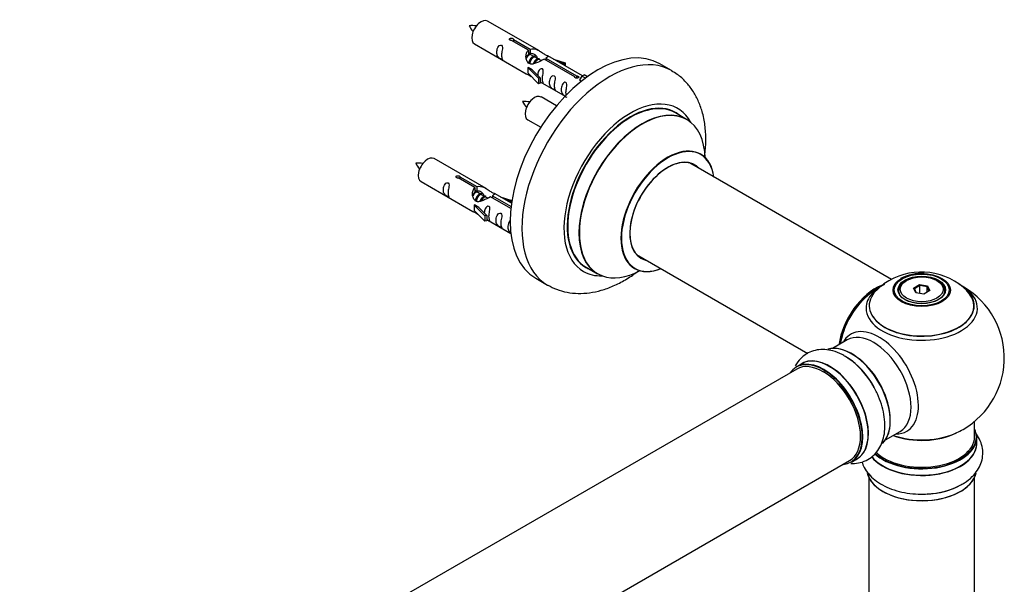
# Model space of a CAD drawing. Units: millimetres. Extents: x 0 to 1459, y 0 to 2744.
# Drawn here: x 1122 to 1420, y 1080 to 1251 of the extents above; entities that cross this region are included whole.
import ezdxf

# ---------------------------------------------------------------- set-up
doc = ezdxf.new("R2010")
doc.units = ezdxf.units.MM
doc.layers.add('DV6_Défaut', color=7, linetype='Continuous')
doc.layers.add('Défaut', color=7, linetype='Continuous')

# ---------------------------------------------------------------- blocks, each defined once
blk = doc.blocks.new('SE5')
at = {"layer": 'DV6_Défaut', "color": 7, "linetype": 'Continuous'}
for p, q in [((1279.35, 1241.62), (1263.65, 1250.69)), ((1259.65, 1243.76), (1275.35, 1234.69)), ((1275.99, 1241.9), (1270.92, 1244.82)), ((1271.43, 1245.12), (1276.51, 1242.19)), ((1271.43, 1245.12), (1271.43, 1244.53)), ((1275.99, 1241.9), (1275.99, 1240.58)), ((1275.99, 1241.18), (1276.51, 1240.88)), ((1276.54, 1240.59), (1275.99, 1240.9)), ((1276.51, 1242.19), (1276.51, 1240.88)), ((1277.81, 1239.85), (1276.72, 1240.49)), ((1292.37, 1234.1), (1281.86, 1240.17)), ((1279.08, 1239.12), (1277.99, 1239.75)), ((1279.84, 1238.68), (1279.26, 1239.02)), ((1290.04, 1233.78), (1280.73, 1239.16)), ((1281.24, 1239.46), (1290.56, 1234.08)), ((1281.24, 1239.46), (1281.24, 1238.86)), ((1283.6, 1239.17), (1287.11, 1238.01)), ((1286.83, 1237.71), (1285.21, 1238.24)), ((1287.11, 1238.01), (1286.83, 1237.71)), ((1286.83, 1237.71), (1286.83, 1237.31)), ((1287.11, 1238.01), (1287.11, 1237.14)), ((1319.29, 1235.69), (1315.75, 1237.73)), ((1275.79, 1236.61), (1275.88, 1236.66)), ((1279.02, 1233.34), (1275.79, 1236.61)), ((1275.79, 1236.61), (1275.79, 1235.79)), ((1275.79, 1235.79), (1275.79, 1234.98)), ((1279.02, 1231.7), (1275.79, 1234.98)), ((1277.17, 1235.92), (1275.88, 1236.66)), ((1277.17, 1235.92), (1279.54, 1233.5)), ((1290.56, 1234.08), (1290.56, 1233.39)), ((1292.17, 1233.99), (1291.43, 1232.86)), ((1292.17, 1233.99), (1292.88, 1234.4)), ((1293.23, 1233.38), (1292.17, 1233.99)), ((1293.85, 1233.84), (1292.88, 1234.4)), ((1279.54, 1233.5), (1279.02, 1233.34)), ((1279.02, 1233.34), (1279.02, 1231.7)), ((1279.54, 1231.87), (1279.02, 1231.7)), ((1279.54, 1233.5), (1279.54, 1231.87)), ((1279.54, 1232.27), (1287.08, 1227.92)), ((1290.04, 1233.78), (1290.04, 1233.71)), ((1291.43, 1232.86), (1292.07, 1232.49)), ((1284.47, 1225), (1279.81, 1227.69)), ((1323.89, 1220.91), (1320.47, 1222.88)), ((1275.81, 1220.76), (1279.72, 1218.5)), ((1263.18, 1199.96), (1247.48, 1209.02)), ((1385.88, 1172.41), (1324.72, 1207.72)), ((1243.48, 1202.09), (1259.18, 1193.03)), ((1259.82, 1200.23), (1254.75, 1203.16)), ((1255.27, 1203.46), (1260.34, 1200.53)), ((1255.27, 1203.46), (1255.27, 1202.86)), ((1259.82, 1200.23), (1259.82, 1198.91)), ((1259.82, 1199.51), (1260.34, 1199.21)), ((1260.37, 1198.92), (1259.82, 1199.24)), ((1260.34, 1200.53), (1260.34, 1199.21)), ((1261.64, 1198.19), (1260.55, 1198.82)), ((1270.89, 1195.5), (1265.69, 1198.5)), ((1262.92, 1197.45), (1261.82, 1198.08)), ((1263.67, 1197.02), (1263.09, 1197.35)), ((1270.7, 1193.95), (1264.56, 1197.49)), ((1265.08, 1197.79), (1270.76, 1194.51)), ((1265.08, 1197.79), (1265.08, 1197.2)), ((1267.44, 1197.5), (1270.95, 1196.34)), ((1270.66, 1196.04), (1269.04, 1196.57)), ((1270.95, 1196.34), (1270.66, 1196.04)), ((1270.66, 1196.04), (1270.66, 1195.64)), ((1270.95, 1196.34), (1270.95, 1195.9)), ((1259.62, 1194.94), (1259.71, 1194.99)), ((1262.85, 1191.67), (1259.62, 1194.94)), ((1259.62, 1194.94), (1259.62, 1194.13)), ((1259.62, 1194.13), (1259.62, 1193.31)), ((1262.85, 1190.04), (1259.62, 1193.31)), ((1261, 1194.25), (1259.71, 1194.99)), ((1261, 1194.25), (1263.37, 1191.84)), ((1263.37, 1191.84), (1262.85, 1191.67)), ((1262.85, 1191.67), (1262.85, 1190.04)), ((1263.37, 1190.2), (1262.85, 1190.04)), ((1263.37, 1191.84), (1263.37, 1190.2)), ((1263.37, 1190.61), (1270.68, 1186.39)), ((1308.72, 1180.01), (1360.61, 1150.05)), ((1293.47, 1176.12), (1296.89, 1174.14)), ((1278.25, 1172.78), (1281.79, 1170.74)), ((1390.45, 1172.09), (1390.09, 1171.88)), ((1399.99, 1171.88), (1399.64, 1172.09)), ((1388.04, 1169.02), (1388.04, 1168.5)), ((1392.59, 1169.81), (1394.38, 1170.85)), ((1393.25, 1168.39), (1392.59, 1169.81)), ((1392.59, 1169.81), (1392.81, 1169.61)), ((1394.44, 1170.56), (1392.81, 1169.61)), ((1392.81, 1169.61), (1393.39, 1168.37)), ((1395.7, 1168.01), (1393.25, 1168.39)), ((1394.38, 1170.85), (1396.84, 1170.47)), ((1394.38, 1170.85), (1394.44, 1170.56)), ((1394.44, 1168.21), (1394.44, 1170.56)), ((1396.68, 1170.21), (1394.44, 1170.56)), ((1397.5, 1169.05), (1395.7, 1168.01)), ((1396.68, 1170.21), (1396.84, 1170.47)), ((1396.68, 1168.58), (1396.68, 1170.21)), ((1397.27, 1168.92), (1396.68, 1170.21)), ((1396.84, 1170.47), (1397.5, 1169.05)), ((1402.04, 1168.5), (1402.04, 1169.02)), ((1372.5, 1154.11), (1368.06, 1151.55)), ((1357.2, 1145.28), (1030.06, 956.41)), ((1358.75, 1146.92), (1357.09, 1145.97)), ((1411.04, 1124.77), (1411.04, 1129.44)), ((1384.06, 1123.84), (1388.5, 1126.4)), ((1411.69, 1122.77), (1411.69, 1124.69)), ((1373.74, 1117.13), (1375.4, 1118.09)), ((1046.06, 928.69), (1373.2, 1117.57)), ((1379.04, 1112.39), (1379.04, 1060.43)), ((1411.04, 1060.43), (1411.04, 1112.39))]:
    blk.add_line(p, q, dxfattribs=at)
for centre, radius, start, end in [((1258.85, 1241.01), 8.3, 80.6446, 95.3121), ((1266.37, 1253.33), 9.22, 206.0673, 219.3015), ((1275.02, 1218.01), 8.3, 80.6446, 95.3121), ((1282.53, 1230.33), 9.22, 206.0673, 219.3015), ((1242.69, 1199.35), 8.3, 80.6446, 95.3121), ((1250.2, 1211.67), 9.22, 206.0673, 219.3015), ((1394.96, 1154.87), 19.79, 45.4646, 119.789), ((1392.26, 1159.17), 14.73, 118.9791, 137.6324), ((1394.72, 1161.47), 12.77, 85.0616, 118.298), ((1395.04, 1148.65), 25, 116.9023, 144.7379), ((1395.04, 1148.65), 25, 300, 63.2034), ((1395.04, 1148.65), 25, 155.2621, 170.1605), ((1360.69, 1130.17), 21.99, 31.2439, 59.1825), ((1395.04, 1148.65), 25, 295.225, 300), ((1396.21, 1129.47), 21.99, 271.2439, 299.1825)]:
    blk.add_arc(centre, radius, start, end, dxfattribs=at)
for centre, major_axis, start_param, end_param in [((1261.65, 1247.22), (2, 3.46), 0, 3.141593), ((1297, 1205.26), (-18.75, -32.48), 3.141593, 6.283185), ((1300.54, 1203.21), (-18.75, -32.48), 3.140885, 6.283185), ((1277.81, 1224.22), (2, 3.46), 0, 3.141593), ((1306.9, 1199.54), (-14.25, -24.68), 2.796939, 6.283185), ((1306.9, 1199.54), (-13.55, -23.47), 3.055659, 6.283185), ((1306.97, 1199.5), (13.5, 23.38), 0, 3.141593), ((1310.46, 1197.49), (13.47, 23.33), 0, 3.892766), ((1310.39, 1197.52), (-13.5, -23.38), 3.141593, 6.283185), ((1310.46, 1197.49), (13.47, 23.33), 5.532012, 6.283185), ((1318.14, 1193.05), (-10, -17.32), 2.498114, 6.283185), ((1318.22, 1193.01), (9.95, 17.23), 0, 3.77834), ((1318.22, 1193.01), (9.95, 17.23), 5.646438, 6.283185), ((1245.48, 1205.56), (2, 3.46), 0, 3.141593), ((1318.22, 1193.01), (-8.18, -14.16), 2.934308, 6.283185), ((1318.14, 1193.05), (8.13, 14.07), 0, 3.31723), ((1316.09, 1194.23), (-8.12, -14.07), -3.31723, -3.268121), ((1318.14, 1193.05), (8.13, 14.07), 6.107548, 6.283185), ((1316.09, 1194.23), (-8.12, -14.07), 0.126529, 0.175637), ((1318.22, 1193.01), (-8.18, -14.16), 0, 0.207285), ((1306.9, 1199.54), (-14.25, -24.68), 0, 0.344653), ((1306.9, 1199.54), (-13.55, -23.47), 0, 0.085934), ((1318.14, 1193.05), (-10, -17.32), 0, 0.643478), ((1395.04, 1169.02), (-7, 0), 5.497787, 6.283185), ((1395.04, 1169.02), (-7, 0), 2.755662, 3.926991), ((1300.54, 1203.21), (-18.75, -32.48), 0, 0.002741), ((1381.08, 1156.71), (-8, -13.86), 3.772336, 5.31553), ((1381.15, 1156.67), (7.95, 13.77), 0.626559, 2.166377), ((1395.04, 1164.5), (15.89, 0), 2.620868, 6.283185), ((1395.04, 1163.73), (-16.85, 0), 0, 3.926991), ((1395.04, 1163.73), (-16.85, 0), 5.450326, 5.80281), ((1395.04, 1164.37), (-15.81, 0), 0.370744, 3.689885), ((1395.04, 1169.02), (-7, 0), 0, 0.268273), ((1395.04, 1164.5), (15.89, 0), 0, 0.512558), ((1381.15, 1156.67), (-7.75, -13.42), 4.075347, 5.30301), ((1395.04, 1163.73), (-16.85, 0), 5.80281, 6.283185), ((1382.06, 1141.15), (8.48, -14.69), 0, 3.480381), ((1380.5, 1140.26), (-8, 13.86), 3.141593, 6.283185), ((1373.83, 1136.4), (8.28, -14.33), 0.152559, 3.021689), ((1373.76, 1136.36), (-8.32, 14.42), 3.279396, 6.145475), ((1365.34, 1131.51), (-8.28, 14.33), 2.883065, 6.283185), ((1365.41, 1131.55), (8.33, -14.42), 0, 3.141593), ((1367.13, 1132.54), (8.35, -14.46), 0, 3.213107), ((1367.07, 1132.5), (-8.32, 14.42), 3.141593, 6.283185), ((1372.04, 1135.37), (-8.35, 14.46), 4.811251, 5.497787), ((1372.1, 1135.41), (8.32, -14.42), 1.542553, 2.312107), ((1374.18, 1136.61), (8, -13.86), 0.877417, 2.264175), ((1365.34, 1131.51), (-8.28, 14.33), 0, 0.258528), ((1365.2, 1131.42), (-8, 13.86), 3.141593, 6.283185), ((1365.34, 1131.51), (7.9, -13.68), 0.779105, 2.356194), ((1395.04, 1124.77), (16.55, 0), 0, 0.258528), ((1395.04, 1124.69), (-16.65, 0), 0.541944, 3.141593), ((1395.04, 1124.77), (16.55, 0), 3.690622, 6.283185), ((1395.04, 1124.77), (-16, 0), 0.518674, 3.141593), ((1395.04, 1132.93), (-16, 0), 0.998087, 2.286348), ((1395.04, 1133.57), (16.85, 0), 4.176507, 5.396789), ((1382.06, 1141.15), (8.48, -14.69), 5.944397, 6.283185), ((1395.04, 1122.7), (-16.69, 0), 0.418823, 3.213107), ((1395.04, 1122.77), (16.65, 0), 3.571433, 6.283185), ((1367.13, 1132.54), (8.35, -14.46), 6.211671, 6.283185), ((1395.04, 1115.05), (16.65, 0), 3.279396, 6.145475), ((1395.04, 1114.97), (-16.55, 0), 0.152559, 3.021689), ((1395.04, 1116.97), (-16.65, 0), 1.542553, 2.312458), ((1395.04, 1117.04), (16.69, 0), 4.811251, 5.497787)]:
    blk.add_ellipse(centre, major_axis=major_axis, ratio=0.57735, start_param=start_param, end_param=end_param, dxfattribs=at)
for centre, major_axis in [((1395.04, 1169.21), (-8.68, 0)), ((1395.04, 1169.27), (8.31, 0)), ((1395.04, 1169.27), (-7.2, 0)), ((1395.04, 1169.19), (7.1, 0)), ((1395.04, 1169.43), (6.5, 0))]:
    blk.add_ellipse(centre, major_axis=major_axis, ratio=0.57735, dxfattribs=at)
for points, knots in [([(1267.85, 1240.38), (1267.85, 1240.84), (1267.95, 1241.33), (1268.1, 1242.13), (1268.15, 1242.41), (1268.13, 1242.97), (1268.05, 1243.24), (1267.65, 1243.47), (1267.38, 1243.4), (1266.97, 1243.09), (1266.83, 1242.86), (1266.5, 1242.16), (1266.43, 1241.65), (1266.43, 1240.73), (1266.5, 1240.34), (1266.83, 1239.81), (1266.98, 1239.64), (1267.38, 1239.31), (1267.65, 1239.15), (1268.05, 1238.92), (1268.13, 1238.88), (1268.15, 1238.97), (1268.1, 1239.08), (1267.95, 1239.51), (1267.85, 1239.92), (1267.85, 1240.38)], [0, 0, 0, 0, 0.125, 0.125, 0.1875, 0.1875, 0.25, 0.25, 0.3125, 0.3125, 0.375, 0.375, 0.5, 0.5, 0.625, 0.625, 0.6875, 0.6875, 0.75, 0.75, 0.8125, 0.8125, 0.875, 0.875, 1, 1, 1, 1]), ([(1270.92, 1244.82), (1270.85, 1244.82), (1270.78, 1244.81), (1270.72, 1244.82), (1270.65, 1244.82), (1270.59, 1244.83), (1270.53, 1244.85), (1270.47, 1244.87), (1270.42, 1244.89), (1270.38, 1244.93), (1270.33, 1244.96), (1270.3, 1244.99), (1270.28, 1245.03), (1270.25, 1245.07), (1270.24, 1245.11), (1270.24, 1245.16), (1270.24, 1245.2), (1270.25, 1245.24), (1270.27, 1245.28), (1270.29, 1245.32), (1270.32, 1245.36), (1270.36, 1245.39), (1270.4, 1245.42), (1270.45, 1245.45), (1270.51, 1245.47), (1270.57, 1245.49), (1270.63, 1245.5), (1270.69, 1245.51), (1270.76, 1245.51), (1270.83, 1245.51), (1270.89, 1245.51), (1270.96, 1245.5), (1271.03, 1245.48), (1271.09, 1245.47), (1271.15, 1245.45), (1271.21, 1245.42), (1271.25, 1245.4), (1271.3, 1245.37), (1271.34, 1245.34), (1271.37, 1245.31), (1271.4, 1245.27), (1271.42, 1245.24), (1271.43, 1245.21), (1271.44, 1245.18), (1271.44, 1245.15), (1271.43, 1245.12)], [0, 0, 0, 0, 0.067993, 0.067993, 0.067993, 0.136008, 0.136008, 0.136008, 0.203632, 0.203632, 0.203632, 0.270658, 0.270658, 0.270658, 0.337909, 0.337909, 0.337909, 0.405856, 0.405856, 0.405856, 0.47389, 0.47389, 0.47389, 0.541272, 0.541272, 0.541272, 0.608283, 0.608283, 0.608283, 0.675761, 0.675761, 0.675761, 0.743837, 0.743837, 0.743837, 0.811709, 0.811709, 0.811709, 0.878878, 0.878878, 0.878878, 0.945948, 0.945948, 0.945948, 1, 1, 1, 1]), ([(1280.73, 1239.16), (1280.03, 1238.77), (1279.19, 1238.33), (1278.03, 1237.86), (1277.65, 1237.73), (1276.91, 1237.61), (1276.54, 1237.63), (1275.92, 1238), (1275.68, 1238.33), (1275.36, 1239.06), (1275.28, 1239.45), (1275.21, 1240.64), (1275.43, 1241.43), (1275.99, 1241.9)], [0, 0, 0, 0, 0.25, 0.25, 0.375, 0.375, 0.5, 0.5, 0.625, 0.625, 0.75, 0.75, 1, 1, 1, 1]), ([(1276.51, 1242.19), (1277.2, 1242.45), (1278.05, 1242.27), (1279.21, 1241.72), (1279.59, 1241.49), (1280.32, 1241), (1280.69, 1240.74), (1281.32, 1240.38), (1281.55, 1240.29), (1281.72, 1240.23), (1281.72, 1240.22), (1281.73, 1240.22)], [0, 0, 0, 0, 0.397187, 0.397187, 0.595781, 0.595781, 0.794375, 0.794375, 0.992969, 0.992969, 1, 1, 1, 1]), ([(1276.51, 1240.88), (1276.97, 1241.02), (1277.48, 1240.89), (1278.31, 1240.32), (1278.64, 1239.87), (1278.64, 1239.38)], [0, 0, 0, 0, 0.50205, 0.50205, 1, 1, 1, 1]), ([(1281.9, 1240.15), (1281.94, 1240.12), (1281.97, 1240.1), (1282.03, 1239.97), (1281.8, 1239.79), (1281.24, 1239.46)], [0, 0, 0, 0, 0.195062, 0.195062, 1, 1, 1, 1]), ([(1275.33, 1234.71), (1275.37, 1234.68), (1275.44, 1234.65), (1275.68, 1234.56), (1275.93, 1234.47), (1276.43, 1234.18), (1276.64, 1234.04), (1276.85, 1233.89)], [0, 0, 0, 0, 0.25301, 0.25301, 0.718766, 0.718766, 1, 1, 1, 1]), ([(1280.21, 1233.24), (1280.21, 1233.7), (1280.31, 1234.19), (1280.46, 1234.99), (1280.51, 1235.28), (1280.5, 1235.83), (1280.41, 1236.1), (1280.01, 1236.33), (1279.74, 1236.26), (1279.34, 1235.95), (1279.19, 1235.72), (1278.9, 1235.08), (1278.82, 1234.64), (1278.8, 1234.23)], [0, 0, 0, 0, 0.258424, 0.258424, 0.387635, 0.387635, 0.516847, 0.516847, 0.646059, 0.646059, 0.775271, 0.775271, 1, 1, 1, 1]), ([(1283.8, 1231.17), (1283.8, 1231.63), (1283.9, 1232.12), (1284.05, 1232.92), (1284.1, 1233.21), (1284.08, 1233.76), (1284, 1234.03), (1283.6, 1234.26), (1283.33, 1234.19), (1282.93, 1233.88), (1282.78, 1233.65), (1282.45, 1232.95), (1282.39, 1232.44), (1282.39, 1231.52), (1282.46, 1231.13), (1282.78, 1230.6), (1282.93, 1230.43), (1283.33, 1230.1), (1283.6, 1229.94), (1284, 1229.71), (1284.09, 1229.67), (1284.1, 1229.76), (1284.05, 1229.87), (1283.9, 1230.3), (1283.8, 1230.71), (1283.8, 1231.17)], [0, 0, 0, 0, 0.125, 0.125, 0.1875, 0.1875, 0.25, 0.25, 0.3125, 0.3125, 0.375, 0.375, 0.5, 0.5, 0.625, 0.625, 0.6875, 0.6875, 0.75, 0.75, 0.8125, 0.8125, 0.875, 0.875, 1, 1, 1, 1]), ([(1290.56, 1234.08), (1290.63, 1234.08), (1290.7, 1234.08), (1290.76, 1234.06), (1290.83, 1234.05), (1290.89, 1234.03), (1290.95, 1234.01), (1291.01, 1233.99), (1291.06, 1233.96), (1291.1, 1233.93), (1291.14, 1233.91), (1291.18, 1233.87), (1291.2, 1233.84), (1291.22, 1233.81), (1291.24, 1233.77), (1291.24, 1233.74), (1291.24, 1233.7), (1291.23, 1233.67), (1291.21, 1233.64), (1291.19, 1233.6), (1291.16, 1233.57), (1291.11, 1233.54), (1291.07, 1233.51), (1291.02, 1233.48), (1290.97, 1233.46), (1290.91, 1233.44), (1290.85, 1233.42), (1290.78, 1233.41), (1290.72, 1233.39), (1290.65, 1233.39), (1290.59, 1233.38), (1290.52, 1233.38), (1290.45, 1233.39), (1290.39, 1233.4), (1290.33, 1233.42), (1290.27, 1233.44), (1290.22, 1233.46), (1290.17, 1233.49), (1290.13, 1233.52), (1290.1, 1233.56), (1290.07, 1233.6), (1290.05, 1233.64), (1290.04, 1233.68), (1290.04, 1233.71), (1290.04, 1233.75), (1290.04, 1233.78)], [0, 0, 0, 0, 0.067993, 0.067993, 0.067993, 0.136008, 0.136008, 0.136008, 0.203632, 0.203632, 0.203632, 0.270658, 0.270658, 0.270658, 0.337909, 0.337909, 0.337909, 0.405856, 0.405856, 0.405856, 0.47389, 0.47389, 0.47389, 0.541272, 0.541272, 0.541272, 0.608283, 0.608283, 0.608283, 0.675761, 0.675761, 0.675761, 0.743837, 0.743837, 0.743837, 0.811709, 0.811709, 0.811709, 0.878878, 0.878878, 0.878878, 0.945948, 0.945948, 0.945948, 1, 1, 1, 1]), ([(1329.36, 1209.87), (1329.38, 1210.04), (1329.59, 1211.7), (1329.78, 1214.84), (1329.52, 1219.17), (1328.71, 1223.12), (1327.43, 1226.62), (1325.78, 1229.64), (1323.68, 1232.31), (1321.44, 1234.38), (1319.93, 1235.24), (1319.27, 1235.61)], [0, 0, 0, 0, 0.015553, 0.156976, 0.299758, 0.442396, 0.566852, 0.686711, 0.802811, 0.927572, 1, 1, 1, 1]), ([(1279.54, 1232.34), (1279.54, 1232.34), (1279.54, 1232.34), (1279.75, 1232.17), (1280.02, 1232.01), (1280.41, 1231.78), (1280.5, 1231.74), (1280.51, 1231.83), (1280.46, 1231.94), (1280.31, 1232.37), (1280.21, 1232.78), (1280.21, 1233.24)], [0, 0, 0, 0, 0.00216, 0.00216, 0.201728, 0.201728, 0.401296, 0.401296, 0.600864, 0.600864, 1, 1, 1, 1]), ([(1287.36, 1229.11), (1287.36, 1229.57), (1287.45, 1230.06), (1287.61, 1230.87), (1287.66, 1231.15), (1287.64, 1231.71), (1287.55, 1231.98), (1287.15, 1232.21), (1286.88, 1232.14), (1286.48, 1231.83), (1286.33, 1231.6), (1286.01, 1230.9), (1285.94, 1230.38), (1285.94, 1229.47), (1286.01, 1229.08), (1286.34, 1228.55), (1286.49, 1228.38), (1286.89, 1228.05), (1287.16, 1227.88), (1287.56, 1227.65), (1287.64, 1227.62), (1287.65, 1227.66), (1287.65, 1227.67), (1287.65, 1227.67)], [0, 0, 0, 0, 0.15298, 0.15298, 0.22947, 0.22947, 0.30596, 0.30596, 0.38245, 0.38245, 0.45894, 0.45894, 0.61192, 0.61192, 0.7649, 0.7649, 0.84139, 0.84139, 0.91788, 0.91788, 0.994369, 0.994369, 1, 1, 1, 1]), ([(1328.15, 1210.37), (1328.03, 1210.47), (1327.92, 1210.55), (1327.91, 1210.55), (1327.91, 1210.55)], [0, 0, 0, 0, 0.900792, 1, 1, 1, 1]), ([(1251.68, 1198.71), (1251.68, 1199.17), (1251.78, 1199.66), (1251.93, 1200.47), (1251.98, 1200.75), (1251.97, 1201.3), (1251.88, 1201.57), (1251.48, 1201.8), (1251.21, 1201.73), (1250.81, 1201.42), (1250.66, 1201.19), (1250.34, 1200.49), (1250.27, 1199.98), (1250.27, 1199.07), (1250.34, 1198.67), (1250.66, 1198.14), (1250.81, 1197.97), (1251.22, 1197.65), (1251.48, 1197.48), (1251.88, 1197.25), (1251.97, 1197.21), (1251.98, 1197.3), (1251.93, 1197.41), (1251.78, 1197.84), (1251.68, 1198.25), (1251.68, 1198.71)], [0, 0, 0, 0, 0.125, 0.125, 0.1875, 0.1875, 0.25, 0.25, 0.3125, 0.3125, 0.375, 0.375, 0.5, 0.5, 0.625, 0.625, 0.6875, 0.6875, 0.75, 0.75, 0.8125, 0.8125, 0.875, 0.875, 1, 1, 1, 1]), ([(1254.75, 1203.16), (1254.68, 1203.15), (1254.62, 1203.15), (1254.55, 1203.15), (1254.48, 1203.15), (1254.42, 1203.17), (1254.36, 1203.18), (1254.3, 1203.2), (1254.25, 1203.23), (1254.21, 1203.26), (1254.17, 1203.29), (1254.13, 1203.32), (1254.11, 1203.36), (1254.09, 1203.4), (1254.07, 1203.45), (1254.07, 1203.49), (1254.07, 1203.53), (1254.08, 1203.58), (1254.1, 1203.62), (1254.12, 1203.66), (1254.16, 1203.69), (1254.2, 1203.73), (1254.24, 1203.76), (1254.29, 1203.78), (1254.34, 1203.8), (1254.4, 1203.82), (1254.46, 1203.84), (1254.53, 1203.84), (1254.59, 1203.85), (1254.66, 1203.85), (1254.73, 1203.84), (1254.79, 1203.83), (1254.86, 1203.82), (1254.92, 1203.8), (1254.98, 1203.78), (1255.04, 1203.76), (1255.09, 1203.73), (1255.14, 1203.7), (1255.18, 1203.67), (1255.21, 1203.64), (1255.24, 1203.61), (1255.26, 1203.57), (1255.27, 1203.54), (1255.27, 1203.51), (1255.27, 1203.48), (1255.27, 1203.46)], [0, 0, 0, 0, 0.067993, 0.067993, 0.067993, 0.136008, 0.136008, 0.136008, 0.203632, 0.203632, 0.203632, 0.270658, 0.270658, 0.270658, 0.337909, 0.337909, 0.337909, 0.405856, 0.405856, 0.405856, 0.47389, 0.47389, 0.47389, 0.541272, 0.541272, 0.541272, 0.608283, 0.608283, 0.608283, 0.675761, 0.675761, 0.675761, 0.743837, 0.743837, 0.743837, 0.811709, 0.811709, 0.811709, 0.878878, 0.878878, 0.878878, 0.945948, 0.945948, 0.945948, 1, 1, 1, 1]), ([(1264.56, 1197.49), (1263.87, 1197.11), (1263.02, 1196.66), (1261.86, 1196.2), (1261.48, 1196.06), (1260.75, 1195.94), (1260.38, 1195.96), (1259.75, 1196.33), (1259.51, 1196.66), (1259.2, 1197.39), (1259.11, 1197.79), (1259.04, 1198.98), (1259.27, 1199.76), (1259.82, 1200.23)], [0, 0, 0, 0, 0.25, 0.25, 0.375, 0.375, 0.5, 0.5, 0.625, 0.625, 0.75, 0.75, 1, 1, 1, 1]), ([(1260.34, 1200.53), (1261.04, 1200.78), (1261.88, 1200.6), (1263.04, 1200.05), (1263.42, 1199.82), (1264.16, 1199.33), (1264.53, 1199.07), (1265.15, 1198.71), (1265.39, 1198.62), (1265.55, 1198.56), (1265.56, 1198.56), (1265.56, 1198.55)], [0, 0, 0, 0, 0.397187, 0.397187, 0.595781, 0.595781, 0.794375, 0.794375, 0.992969, 0.992969, 1, 1, 1, 1]), ([(1260.34, 1199.21), (1260.8, 1199.35), (1261.32, 1199.22), (1262.14, 1198.65), (1262.47, 1198.2), (1262.48, 1197.72)], [0, 0, 0, 0, 0.50205, 0.50205, 1, 1, 1, 1]), ([(1265.74, 1198.48), (1265.78, 1198.46), (1265.8, 1198.44), (1265.86, 1198.3), (1265.64, 1198.13), (1265.08, 1197.79)], [0, 0, 0, 0, 0.195062, 0.195062, 1, 1, 1, 1]), ([(1259.16, 1193.04), (1259.21, 1193.01), (1259.27, 1192.99), (1259.52, 1192.89), (1259.76, 1192.8), (1260.26, 1192.51), (1260.47, 1192.37), (1260.69, 1192.23)], [0, 0, 0, 0, 0.25301, 0.25301, 0.718766, 0.718766, 1, 1, 1, 1]), ([(1264.05, 1191.57), (1264.05, 1192.03), (1264.14, 1192.52), (1264.3, 1193.33), (1264.35, 1193.61), (1264.33, 1194.16), (1264.25, 1194.43), (1263.84, 1194.66), (1263.57, 1194.59), (1263.17, 1194.28), (1263.02, 1194.06), (1262.73, 1193.41), (1262.65, 1192.97), (1262.64, 1192.57)], [0, 0, 0, 0, 0.2584236, 0.2584236, 0.3876354, 0.3876354, 0.5168472, 0.5168472, 0.646059, 0.646059, 0.7752707, 0.7752707, 1, 1, 1, 1]), ([(1267.63, 1189.5), (1267.63, 1189.96), (1267.73, 1190.45), (1267.88, 1191.26), (1267.93, 1191.54), (1267.92, 1192.09), (1267.83, 1192.36), (1267.43, 1192.59), (1267.16, 1192.52), (1266.76, 1192.21), (1266.61, 1191.99), (1266.29, 1191.28), (1266.22, 1190.77), (1266.22, 1189.86), (1266.29, 1189.46), (1266.61, 1188.93), (1266.76, 1188.76), (1267.17, 1188.44), (1267.44, 1188.27), (1267.83, 1188.04), (1267.92, 1188), (1267.93, 1188.09), (1267.88, 1188.2), (1267.73, 1188.63), (1267.63, 1189.04), (1267.63, 1189.5)], [0, 0, 0, 0, 0.125, 0.125, 0.1875, 0.1875, 0.25, 0.25, 0.3125, 0.3125, 0.375, 0.375, 0.5, 0.5, 0.625, 0.625, 0.6875, 0.6875, 0.75, 0.75, 0.8125, 0.8125, 0.875, 0.875, 1, 1, 1, 1]), ([(1263.37, 1190.68), (1263.37, 1190.67), (1263.38, 1190.67), (1263.58, 1190.51), (1263.85, 1190.34), (1264.25, 1190.11), (1264.33, 1190.07), (1264.35, 1190.16), (1264.3, 1190.27), (1264.14, 1190.7), (1264.05, 1191.11), (1264.05, 1191.57)], [0, 0, 0, 0, 0.00216, 0.00216, 0.201728, 0.201728, 0.401296, 0.401296, 0.600864, 0.600864, 1, 1, 1, 1]), ([(1270.72, 1190.43), (1270.65, 1190.4), (1270.58, 1190.36), (1270.31, 1190.16), (1270.17, 1189.93), (1269.84, 1189.23), (1269.77, 1188.72), (1269.77, 1187.8), (1269.84, 1187.41), (1270.17, 1186.88), (1270.32, 1186.71), (1270.58, 1186.5), (1270.65, 1186.45), (1270.72, 1186.4)], [0, 0, 0, 0, 0.048108, 0.048108, 0.199141, 0.199141, 0.501207, 0.501207, 0.803273, 0.803273, 0.954306, 0.954306, 1, 1, 1, 1]), ([(1281.88, 1170.73), (1282.82, 1170.22), (1284.53, 1169.32), (1287.71, 1168.46), (1291.06, 1168.11), (1294.55, 1168.32), (1298.11, 1169.07), (1301.74, 1170.38), (1305.38, 1172.26), (1307.84, 1173.91), (1309.09, 1174.85), (1309.17, 1174.91)], [0, 0, 0, 0, 0.102666, 0.221164, 0.340122, 0.461621, 0.587282, 0.717864, 0.852882, 0.99078, 1, 1, 1, 1]), ([(1307.87, 1175.84), (1307.87, 1175.84), (1307.88, 1175.84), (1308.04, 1175.8), (1308.12, 1175.74), (1308.13, 1175.73)], [0, 0, 0, 0, 0.104952, 0.867519, 1, 1, 1, 1]), ([(1371.95, 1149.05), (1371.58, 1149.3), (1370.43, 1150.05), (1368.26, 1150.84), (1365.72, 1151.28), (1363.36, 1151.16), (1361.12, 1150.49), (1359.12, 1149.27), (1357.69, 1147.76), (1357, 1146.69), (1356.77, 1146.26)], [0, 0, 0, 0, 0.063832, 0.229368, 0.371846, 0.50735, 0.638621, 0.778442, 0.914554, 1, 1, 1, 1]), ([(1373.62, 1116.71), (1373.8, 1116.7), (1374.74, 1116.68), (1376.51, 1116.89), (1378.75, 1117.76), (1380.68, 1119.2), (1382.16, 1121.05), (1383.2, 1123.23), (1383.82, 1125.73), (1383.98, 1128.52), (1383.68, 1131.54), (1382.91, 1134.68), (1381.7, 1137.75), (1380.49, 1140.15), (1379.7, 1141.27), (1379.49, 1141.57)], [0, 0, 0, 0, 0.017933, 0.096962, 0.182378, 0.26388, 0.343795, 0.424904, 0.509741, 0.599153, 0.691829, 0.785421, 0.878699, 0.971693, 1, 1, 1, 1]), ([(1406.93, 1110.27), (1407.33, 1110.47), (1408.56, 1111.1), (1410.33, 1112.58), (1411.98, 1114.55), (1413.05, 1116.66), (1413.59, 1118.93), (1413.54, 1121.28), (1412.87, 1123.55), (1411.97, 1125.11), (1411.34, 1125.92), (1411.2, 1126.1)], [0, 0, 0, 0, 0.058548, 0.210381, 0.341066, 0.465353, 0.585757, 0.714004, 0.838849, 0.963792, 1, 1, 1, 1]), ([(1376.95, 1117.18), (1377.13, 1116.6), (1377.67, 1115.3), (1378.95, 1113.44), (1380.81, 1111.66), (1383.14, 1110.12), (1385.9, 1108.88), (1389.01, 1107.97), (1392.27, 1107.48), (1394.96, 1107.33), (1396.32, 1107.45), (1396.69, 1107.49)], [0, 0, 0, 0, 0.087822, 0.200569, 0.3185, 0.44279, 0.571617, 0.701718, 0.831381, 0.960651, 1, 1, 1, 1])]:
    blk.add_open_spline(points, degree=3, knots=knots, dxfattribs=at)
for points in [[(1275.38, 1239.41), (1275.49, 1239.87), (1275.68, 1240.3), (1275.99, 1240.58)], [(1287.47, 1228.26), (1287.4, 1228.5), (1287.36, 1228.8), (1287.36, 1229.11)], [(1259.21, 1197.74), (1259.32, 1198.21), (1259.52, 1198.63), (1259.82, 1198.91)]]:
    blk.add_open_spline(points, degree=3, dxfattribs=at)
for points, weights, knots in [([(1276.72, 1240.49), (1276.45, 1240.64), (1276.03, 1240.31), (1275.64, 1240.01), (1275.38, 1239.41)], [0.949265797415, 0.900016475517, 1, 0.907698351362, 0.94257893849], [0, 0, 0, 0.519975, 0.519975, 1, 1, 1]), ([(1276.12, 1237.83), (1276.14, 1238.03), (1276.2, 1238.22), (1276.5, 1239.34), (1277.21, 1239.87), (1277.76, 1240.29), (1278.1, 1240.03)], [0.957311988554, 0.973358005949, 1, 0.866025403784, 1, 0.892426502178, 0.957603029519], [0, 0, 0, 0.09934, 0.09934, 0.598891, 0.598891, 1, 1, 1]), ([(1277.99, 1239.75), (1277.72, 1239.91), (1277.3, 1239.57), (1276.71, 1239.11), (1276.47, 1238.16), (1276.41, 1237.93), (1276.4, 1237.7)], [0.949265797415, 0.900016475517, 1, 0.866025403784, 1, 0.964320368921, 0.947644879073], [0, 0, 0, 0.370807, 0.370807, 0.867676, 0.867676, 1, 1, 1]), ([(1277.58, 1237.82), (1277.91, 1238.7), (1278.48, 1239.14), (1279.04, 1239.55), (1279.37, 1239.3)], [0.962603976203, 0.888490353418, 1, 0.892426502178, 0.957603029519], [0, 0, 0, 0.508983, 0.508983, 1, 1, 1]), ([(1279.26, 1239.02), (1278.99, 1239.17), (1278.57, 1238.84), (1278.15, 1238.5), (1277.88, 1237.84)], [0.949265797415, 0.900016475517, 1, 0.899025260554, 0.950256958659], [0, 0, 0, 0.497534, 0.497534, 1, 1, 1]), ([(1260.55, 1198.82), (1260.28, 1198.97), (1259.86, 1198.64), (1259.47, 1198.34), (1259.21, 1197.75)], [0.949265797415, 0.900016475517, 1, 0.907698351362, 0.94257893849], [0, 0, 0, 0.519975, 0.519975, 1, 1, 1]), ([(1259.95, 1196.16), (1259.98, 1196.36), (1260.03, 1196.56), (1260.33, 1197.67), (1261.04, 1198.2), (1261.55, 1198.58), (1261.88, 1198.4)], [0.957311988554, 0.973358005948, 1, 0.866025403784, 1, 0.900474697093, 0.948817515435], [0, 0, 0, 0.102413, 0.102413, 0.617419, 0.617419, 1, 1, 1]), ([(1261.82, 1198.08), (1261.56, 1198.24), (1261.13, 1197.91), (1260.55, 1197.45), (1260.3, 1196.49), (1260.25, 1196.26), (1260.23, 1196.04)], [0.949265797415, 0.900016475517, 1, 0.866025403784, 1, 0.964320368921, 0.947644879073], [0, 0, 0, 0.370807, 0.370807, 0.867676, 0.867676, 1, 1, 1]), ([(1261.41, 1196.15), (1261.74, 1197.04), (1262.32, 1197.47), (1262.82, 1197.85), (1263.15, 1197.66)], [0.962603976203, 0.888490353418, 1, 0.900474697093, 0.948817515435], [0, 0, 0, 0.528394, 0.528394, 1, 1, 1]), ([(1263.1, 1197.35), (1262.83, 1197.5), (1262.41, 1197.17), (1261.98, 1196.84), (1261.71, 1196.17)], [0.949265797415, 0.900016475517, 1, 0.899025260554, 0.950256958659], [0, 0, 0, 0.497534, 0.497534, 1, 1, 1])]:
    blk.add_rational_spline(points, weights, degree=2, knots=knots, dxfattribs=at)
for points, weights in [([(1275.99, 1240.65), (1276.51, 1241.01), (1276.82, 1240.77)], [0.988347216935, 0.896125117884, 0.957603029519]), ([(1259.83, 1198.98), (1260.3, 1199.31), (1260.61, 1199.13)], [0.988347216935, 0.903439881723, 0.948817515435])]:
    blk.add_rational_spline(points, weights, degree=2, dxfattribs=at)

msp = doc.modelspace()

# ---------------------------------------------------------------- block references
at = {"layer": 'Défaut'}
msp.add_blockref('SE5', (0, 0), dxfattribs=at)

doc.saveas('drawing.dxf')
